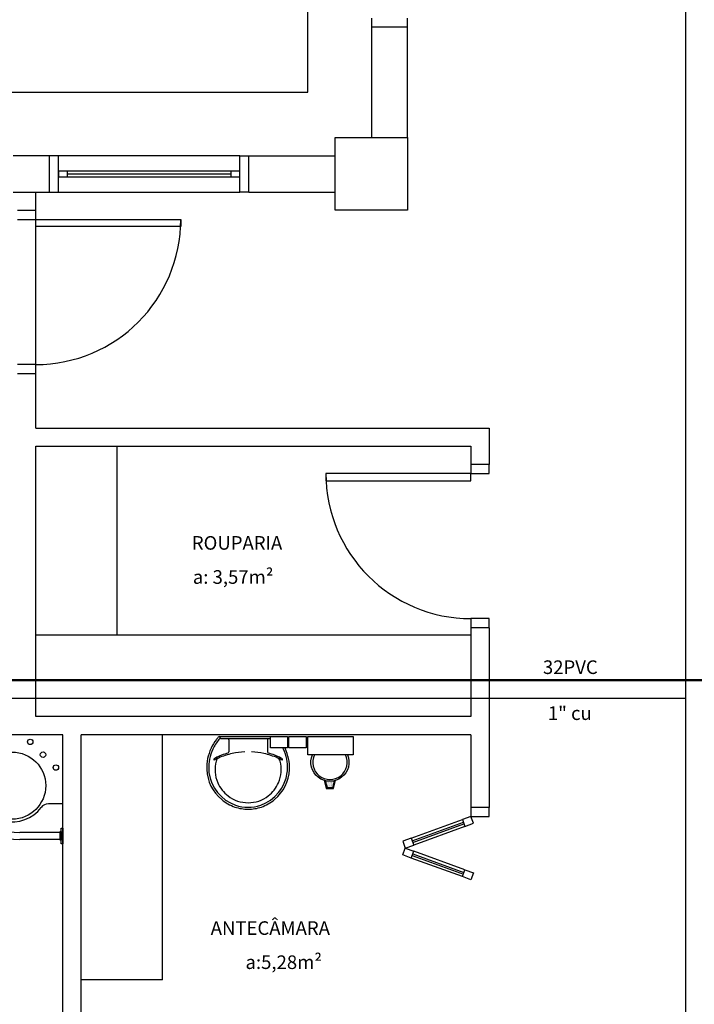
# Model space of a CAD drawing. Units: millimetres. Extents: x 262290 to 291538, y -54863 to -27615.
# Drawn here: x 285373 to 285745, y -30318 to -29776 of the extents above; entities that cross this region are included whole.
import ezdxf

# ---------------------------------------------------------------- set-up
doc = ezdxf.new("R2010")
doc.units = ezdxf.units.MM
doc.header["$LTSCALE"] = 10
doc.layers.add('PAREDE', color=6, linetype='Continuous')
doc.layers.add('PENA03CONT', color=5, linetype='Continuous')
doc.layers.add('REG60-100', color=7, linetype='Continuous', lineweight=50)
doc.styles.add('REGUA60', font='simplex.shx')

msp = doc.modelspace()

# ---------------------------------------------------------------- linework, layer by layer
at = {"layer": 'PAREDE', "color": 8}
for p, q in [((285531.69083, -29815.72449), (285531.69083, -29448.72441)), ((285566.71536, -29774.88441), (285566.71536, -29779.88441)), ((285586.71536, -29779.88441), (285586.71536, -29774.88441)), ((285566.69083, -29779.88441), (285566.69083, -29840.72441)), ((285586.71536, -29779.88441), (285566.71391, -29779.88441)), ((285586.72121, -29840.72441), (285586.71536, -29779.88441)), ((285211.61177, -29815.72449), (285531.69083, -29815.72449)), ((285546.69083, -29840.72441), (285586.69083, -29840.72441)), ((285546.69083, -29880.72441), (285546.69083, -29840.72441)), ((285586.69083, -29840.72441), (285586.69083, -29880.72441)), ((285389.15131, -29850.72441), (285369.1513, -29850.72441)), ((285389.15131, -29870.72432), (285389.15131, -29850.72441)), ((285394.15131, -29850.72441), (285389.15131, -29850.72441)), ((285494.1513, -29850.72441), (285394.15131, -29850.72441)), ((285394.15131, -29870.72441), (285394.15131, -29850.72441)), ((285494.1513, -29870.72441), (285494.1513, -29850.72441)), ((285494.1513, -29850.72441), (285499.1513, -29850.72441)), ((285499.1513, -29850.72441), (285546.69083, -29850.72449)), ((285499.1513, -29870.72432), (285499.1513, -29850.72441)), ((285394.15131, -29859.22441), (285394.15131, -29862.22441)), ((285399.15131, -29859.22441), (285394.15131, -29859.22441)), ((285394.15131, -29862.22441), (285399.15131, -29862.22441)), ((285489.1513, -29859.22441), (285399.15131, -29859.22441)), ((285399.15131, -29862.22441), (285399.15131, -29859.22441)), ((285399.15131, -29860.72441), (285489.1513, -29860.72441)), ((285399.15131, -29862.22441), (285489.1513, -29862.22441)), ((285489.1513, -29859.22441), (285489.1513, -29862.22441)), ((285494.1513, -29859.22441), (285489.1513, -29859.22441)), ((285489.1513, -29862.22441), (285494.1513, -29862.22441)), ((285494.1513, -29862.22441), (285494.1513, -29859.22441)), ((285369.1513, -29870.72432), (285389.15131, -29870.72432)), ((285381.61755, -29880.72441), (285381.61755, -29870.72441)), ((285389.15131, -29870.72441), (285394.15131, -29870.72441)), ((285394.15131, -29870.72441), (285494.1513, -29870.72441)), ((285499.1513, -29870.72441), (285494.1513, -29870.72441)), ((285499.1513, -29870.72441), (285546.69083, -29870.72441)), ((285371.61755, -29880.72441), (285381.61755, -29880.72441)), ((285381.61755, -29885.72441), (285381.61755, -29880.72441)), ((285586.69083, -29880.72441), (285546.69083, -29880.72441)), ((285586.61568, -29880.72441), (285586.69083, -29880.72441)), ((285371.61755, -29885.72441), (285381.61755, -29885.72441)), ((285381.61755, -29885.72441), (285461.61755, -29885.72441)), ((285381.61755, -29889.72441), (285381.61755, -29885.72441)), ((285461.61755, -29885.72441), (285461.61755, -29889.72441)), ((285381.61755, -29965.72441), (285381.61755, -29889.72441)), ((285461.61755, -29889.72441), (285381.61755, -29889.72441)), ((285381.61755, -29965.72441), (285371.61755, -29965.72441)), ((285381.61755, -29970.72441), (285381.61755, -29965.72441)), ((285371.61755, -29970.72441), (285381.61755, -29970.72441)), ((285381.61755, -30000.72441), (285381.61755, -29970.72441)), ((285381.61755, -30000.72441), (285631.61616, -30000.72441)), ((285631.61616, -30000.72441), (285631.61616, -30020.72441)), ((285381.61755, -30010.72441), (285621.61616, -30010.72441)), ((285381.61755, -30159.72441), (285381.61755, -30010.72441)), ((285426.61755, -30114.72441), (285426.61755, -30010.72441)), ((285621.61616, -30010.72441), (285621.61616, -30020.72441)), ((285631.61616, -30020.72441), (285621.61616, -30020.72441)), ((285621.61616, -30020.72441), (285621.61616, -30025.72441)), ((285631.61616, -30025.72441), (285631.61616, -30020.72441)), ((285621.61616, -30025.72441), (285541.61616, -30025.72441)), ((285541.61616, -30025.72441), (285541.61616, -30029.72441)), ((285621.61616, -30029.72441), (285621.61616, -30025.72441)), ((285621.61616, -30025.72441), (285631.61616, -30025.72441)), ((285541.61616, -30029.72441), (285621.61616, -30029.72441)), ((285631.61616, -30105.72441), (285621.61616, -30105.72441)), ((285621.61616, -30105.72441), (285621.61616, -30110.72441)), ((285631.61616, -30110.72441), (285631.61616, -30105.72441)), ((285631.61616, -30110.72441), (285621.61616, -30110.72441)), ((285621.61616, -30110.72441), (285621.61616, -30159.72441)), ((285631.61616, -30110.72441), (285631.61616, -30209.72441)), ((285381.61755, -30114.72441), (285621.61616, -30114.72441)), ((285621.61616, -30159.72441), (285381.61755, -30159.72441)), ((285396.61755, -30169.72441), (285146.61755, -30169.72441)), ((285396.61755, -30359.72441), (285396.61755, -30169.72441)), ((285621.61616, -30169.72441), (285406.61755, -30169.72441)), ((285406.61755, -30389.72441), (285406.61755, -30169.72441)), ((285451.61755, -30304.74367), (285451.61755, -30169.72441)), ((285483.06584, -30170.72441), (285498.74455, -30170.72441)), ((285483.32107, -30171.45365), (285483.32107, -30171.0161)), ((285483.50338, -30171.85473), (285498.74455, -30171.85473)), ((285488.09761, -30172.43813), (285488.09761, -30179.14716)), ((285498.74455, -30170.72441), (285514.42326, -30170.72441)), ((285498.74455, -30171.85473), (285511.04766, -30171.85473)), ((285509.39149, -30172.43813), (285509.39149, -30179.14716)), ((285511.04766, -30176.94612), (285511.04766, -30170.72441)), ((285511.04766, -30170.72441), (285520.54766, -30170.72441)), ((285520.54766, -30170.72441), (285520.54766, -30176.94612)), ((285521.16911, -30176.94612), (285521.16911, -30170.72441)), ((285521.16911, -30170.72441), (285530.66911, -30170.72441)), ((285530.66911, -30170.72441), (285530.66911, -30176.94612)), ((285531.61616, -30180.72441), (285531.61616, -30170.72441)), ((285531.61616, -30170.72441), (285556.61616, -30170.72441)), ((285556.61616, -30170.72441), (285556.61616, -30180.72441)), ((285621.61616, -30169.72441), (285621.61616, -30209.72441)), ((285520.54766, -30176.94612), (285511.04766, -30176.94612)), ((285530.66911, -30176.94612), (285521.16911, -30176.94612)), ((285556.61616, -30180.72441), (285531.61616, -30180.72441)), ((285540.74392, -30194.87973), (285541.86236, -30199.3535)), ((285541.29828, -30195.03562), (285542.25275, -30198.8535)), ((285541.66197, -30195.51187), (285541.66197, -30195.51187)), ((285542.13822, -30195.27374), (285542.13822, -30195.27374)), ((285542.61447, -30195.51187), (285542.61447, -30195.51187)), ((285543.56697, -30195.51187), (285543.56697, -30195.51187)), ((285544.51947, -30195.51187), (285544.51947, -30195.51187)), ((285545.47197, -30198.8535), (285546.42645, -30195.03562)), ((285545.47197, -30195.51187), (285545.47197, -30195.51187)), ((285545.86236, -30199.3535), (285546.9808, -30194.87973)), ((285545.94822, -30195.27374), (285545.94822, -30195.27374)), ((285541.66197, -30195.98812), (285541.66197, -30195.98812)), ((285541.66197, -30196.46437), (285541.66197, -30196.46437)), ((285541.86236, -30199.3535), (285545.86236, -30199.3535)), ((285542.13822, -30195.74999), (285542.13822, -30195.74999)), ((285542.13822, -30196.22624), (285542.13822, -30196.22624)), ((285542.13822, -30196.70249), (285542.13822, -30196.70249)), ((285542.13822, -30197.17874), (285542.13822, -30197.17874)), ((285542.13822, -30197.65499), (285542.13822, -30197.65499)), ((285542.13822, -30198.13124), (285542.13822, -30198.13124)), ((285542.25275, -30198.8535), (285545.47197, -30198.8535)), ((285542.61447, -30195.98812), (285542.61447, -30195.98812)), ((285542.61447, -30196.46437), (285542.61447, -30196.46437)), ((285542.61447, -30196.94062), (285542.61447, -30196.94062)), ((285542.61447, -30197.41687), (285542.61447, -30197.41687)), ((285542.61447, -30197.89312), (285542.61447, -30197.89312)), ((285542.61447, -30198.36937), (285542.61447, -30198.36937)), ((285542.61447, -30198.84562), (285542.61447, -30198.84562)), ((285543.09072, -30195.74999), (285543.09072, -30195.74999)), ((285543.09072, -30196.22624), (285543.09072, -30196.22624)), ((285543.09072, -30196.70249), (285543.09072, -30196.70249)), ((285543.09072, -30197.17874), (285543.09072, -30197.17874)), ((285543.09072, -30197.65499), (285543.09072, -30197.65499)), ((285543.09072, -30198.13124), (285543.09072, -30198.13124)), ((285543.09072, -30198.60749), (285543.09072, -30198.60749)), ((285543.56697, -30195.98812), (285543.56697, -30195.98812)), ((285543.56697, -30196.46437), (285543.56697, -30196.46437)), ((285543.56697, -30196.94062), (285543.56697, -30196.94062)), ((285543.56697, -30197.41687), (285543.56697, -30197.41687)), ((285543.56697, -30197.89312), (285543.56697, -30197.89312)), ((285543.56697, -30198.36937), (285543.56697, -30198.36937)), ((285543.56697, -30198.84562), (285543.56697, -30198.84562)), ((285544.04322, -30195.74999), (285544.04322, -30195.74999)), ((285544.04322, -30196.22624), (285544.04322, -30196.22624)), ((285544.04322, -30196.70249), (285544.04322, -30196.70249)), ((285544.04322, -30197.17874), (285544.04322, -30197.17874)), ((285544.04322, -30197.65499), (285544.04322, -30197.65499)), ((285544.04322, -30198.13124), (285544.04322, -30198.13124)), ((285544.04322, -30198.60749), (285544.04322, -30198.60749)), ((285544.51947, -30195.98812), (285544.51947, -30195.98812)), ((285544.51947, -30196.46437), (285544.51947, -30196.46437)), ((285544.51947, -30196.94062), (285544.51947, -30196.94062)), ((285544.51947, -30197.41687), (285544.51947, -30197.41687)), ((285544.51947, -30197.89312), (285544.51947, -30197.89312)), ((285544.51947, -30198.36937), (285544.51947, -30198.36937)), ((285544.51947, -30198.84562), (285544.51947, -30198.84562)), ((285544.99572, -30195.74999), (285544.99572, -30195.74999)), ((285544.99572, -30196.22624), (285544.99572, -30196.22624)), ((285544.99572, -30196.70249), (285544.99572, -30196.70249)), ((285544.99572, -30197.17874), (285544.99572, -30197.17874)), ((285544.99572, -30197.65499), (285544.99572, -30197.65499)), ((285544.99572, -30198.13124), (285544.99572, -30198.13124)), ((285544.99572, -30198.60749), (285544.99572, -30198.60749)), ((285545.47197, -30195.98812), (285545.47197, -30195.98812)), ((285545.47197, -30196.46437), (285545.47197, -30196.46437)), ((285545.47197, -30196.94062), (285545.47197, -30196.94062)), ((285545.47197, -30197.41687), (285545.47197, -30197.41687)), ((285545.47197, -30197.89312), (285545.47197, -30197.89312)), ((285545.47197, -30198.36937), (285545.47197, -30198.36937)), ((285545.47197, -30198.84562), (285545.47197, -30198.84562)), ((285545.94822, -30195.74999), (285545.94822, -30195.74999)), ((285545.94822, -30196.22624), (285545.94822, -30196.22624)), ((285545.94822, -30196.70249), (285545.94822, -30196.70249)), ((285396.61755, -30207.72441), (285388.61755, -30207.72441)), ((285631.61616, -30209.72441), (285621.61616, -30209.72441)), ((285621.61616, -30209.72441), (285621.61616, -30214.72441)), ((285631.61616, -30214.72441), (285631.61616, -30209.72441)), ((285588.72692, -30226.69511), (285616.9177, -30216.43451)), ((285621.61616, -30214.72441), (285616.9177, -30216.43451)), ((285616.9177, -30216.43451), (285618.28578, -30220.19328)), ((285622.98424, -30218.48318), (285621.61616, -30214.72441)), ((285621.61616, -30214.72441), (285631.61616, -30214.72441)), ((285395.61755, -30229.72441), (285395.61755, -30221.21441)), ((285395.61755, -30221.21441), (285396.61755, -30221.21441)), ((285396.61755, -30221.21441), (285396.61755, -30229.72441)), ((285589.23995, -30228.10465), (285617.43073, -30217.84405)), ((285589.58197, -30229.04434), (285617.77275, -30218.78374)), ((285618.28578, -30220.19328), (285590.095, -30230.45388)), ((285618.28578, -30220.19328), (285622.98424, -30218.48318)), ((285395.11755, -30227.37441), (285372.76755, -30227.37441)), ((285395.11755, -30223.56441), (285372.77755, -30223.56441)), ((285395.11755, -30227.87441), (285395.11755, -30223.06441)), ((285395.11755, -30223.06441), (285395.61755, -30223.06441)), ((285395.61755, -30227.87441), (285395.11755, -30227.87441)), ((285395.61755, -30223.06441), (285395.61755, -30227.87441)), ((285588.72692, -30226.69511), (285584.02846, -30228.40521)), ((285588.72692, -30226.69511), (285590.095, -30230.45388)), ((285396.61755, -30229.72441), (285395.61755, -30229.72441)), ((285584.02846, -30228.40521), (285585.39654, -30232.16398)), ((285584.02846, -30235.92275), (285585.39654, -30232.16398)), ((285585.39654, -30232.16398), (285590.095, -30230.45388)), ((285585.39654, -30232.16398), (285590.095, -30233.87408)), ((285588.72692, -30237.63285), (285584.02846, -30235.92275)), ((285588.72692, -30237.63285), (285590.095, -30233.87408)), ((285616.9177, -30247.89346), (285588.72692, -30237.63285)), ((285589.23995, -30236.22331), (285617.43073, -30246.48392)), ((285589.58197, -30235.28362), (285617.77275, -30245.54423)), ((285618.28578, -30244.13469), (285590.095, -30233.87408)), ((285616.9177, -30247.89346), (285618.28578, -30244.13469)), ((285618.28578, -30244.13469), (285622.98424, -30245.84479)), ((285621.61616, -30249.60356), (285616.9177, -30247.89346)), ((285622.98424, -30245.84479), (285621.61616, -30249.60356)), ((285451.61755, -30304.72441), (285406.61755, -30304.72441))]:
    msp.add_line(p, q, dxfattribs=at)
for centre, radius in [((285378.57528, -30173.62453), 1.5), ((285368.61755, -30197.72441), 18.5), ((285385.64635, -30180.6956), 1.5), ((285392.71742, -30187.76667), 1.5)]:
    msp.add_circle(centre, radius, dxfattribs=at)
for centre, radius, start, end in [((285381.61755, -29885.72441), 80, 270, 0), ((285621.61616, -30025.72441), 80, 180, 270), ((285502.06792, -30188.35676), 26.27514, 142.3095645, 154.8213188), ((285502.06792, -30188.35676), 25.18128, 140.3606007, 154.8156768), ((285502.06792, -30188.35676), 26.27514, 138.914145, 142.3095645), ((285483.04254, -30171.73784), 1.0137, 88.682923, 140.2049866), ((285483.47805, -30172.80705), 0.95266, 88.4764394, 147.2920311), ((285483.544, -30171.01653), 0.22293, 100.498708, 179.8901498), ((285483.64123, -30171.44141), 0.3204, 182.1882789, 251.5515164), ((285487.49899, -30172.44689), 0.59868, 0.8385134, 81.533337), ((285509.9901, -30172.44689), 0.59868, 98.466663, 179.1614866), ((285501.52264, -30187.97212), 25.61829, 155.0810126, 181.9550047), ((285501.52264, -30187.97212), 24.52443, 155.0868026, 181.9462527), ((285487.38422, -30179.13126), 0.71357, 289.6013663, 358.7233277), ((285498.35566, -30215.00262), 35.93049, 92.3817355, 103.4577163), ((285499.13343, -30215.00262), 35.93049, 76.5422837, 87.6208242), ((285510.10488, -30179.13126), 0.71357, 181.2766723, 250.3986337), ((285495.42118, -30188.35676), 25.18128, 25.1843232, 26.861998), ((285495.96645, -30187.97212), 24.52443, 358.0537473, 24.9131974), ((285495.42118, -30188.35676), 26.27514, 25.1786812, 25.660157), ((285495.96645, -30187.97212), 25.61829, 358.0449953, 24.9189874), ((285368.61755, -30197.72441), 20, 126.8698976, 323.1301024), ((285479.962, -30183.29168), 0.19452, 136.5842702, 271.3407077), ((285482.55599, -30186.09193), 4.01121, 117.6293088, 132.9931181), ((285479.90564, -30181.51319), 1.9739, 271.7685438, 299.5159491), ((285498.75397, -30188.89875), 18.27703, 165.0344688, 203.3353634), ((285497.76888, -30215.6474), 37.25203, 105.8036588, 117.2782931), ((285487.83002, -30196.84363), 15.28513, 110.6244188, 117.0530616), ((285483.35767, -30184.66277), 2.31198, 113.2243258, 167.9200698), ((285498.30675, -30218.09248), 38.93168, 102.32934, 114.0416135), ((285499.18235, -30218.09248), 38.93168, 65.9583865, 77.67066), ((285499.72021, -30215.6474), 37.25203, 62.7217069, 74.1963412), ((285509.65907, -30196.84363), 15.28513, 62.9469384, 69.3755812), ((285514.13143, -30184.66277), 2.31198, 12.0799302, 66.7756742), ((285498.73512, -30188.89875), 18.27703, 336.6646366, 14.9655312), ((285517.58346, -30181.51319), 1.9739, 240.4840509, 268.2314562), ((285514.9331, -30186.09193), 4.01121, 47.0068819, 62.3706912), ((285517.52709, -30183.29168), 0.19452, 268.6592923, 43.4157298), ((285543.86236, -30184.8535), 9.5, 154.2375135, 25.7624865), ((285498.44369, -30187.92296), 22.54333, 182.3468423, 230.6820308), ((285498.44369, -30187.92296), 21.44947, 182.3568184, 186.9303454), ((285499.04541, -30187.92296), 22.54333, 309.3179692, 357.6531577), ((285499.04541, -30187.92296), 21.44947, 353.0696546, 357.6431816), ((285372.76755, -30193.57441), 33.8, 180, 270), ((285372.77755, -30193.56441), 30, 180, 270), ((285499.15452, -30187.53192), 22.20435, 187.7106989, 250.6831215), ((285498.33458, -30187.53192), 22.20435, 289.3168785, 352.2893011), ((285498.93389, -30188.77278), 18.49217, 203.4729358, 232.4355259), ((285498.55521, -30188.77278), 18.49217, 307.5644741, 336.5270642), ((285499.15452, -30187.53192), 23.29822, 229.9389296, 250.6947901), ((285498.66221, -30189.01784), 18.13241, 232.6439055, 270.2601783), ((285498.82689, -30189.01784), 18.13241, 269.7398217, 307.3560945), ((285498.33458, -30187.53192), 23.29822, 289.3052099, 310.0610704), ((285388.61755, -30212.72441), 5, 90, 143.1301024), ((285498.70809, -30188.24445), 22.47893, 251.1682927, 270.0929371), ((285498.70809, -30188.24445), 21.38506, 251.1803974, 270.0929371), ((285498.78101, -30188.24445), 22.47893, 269.9070629, 288.8317073), ((285498.78101, -30188.24445), 21.38506, 269.9070629, 288.8196026)]:
    msp.add_arc(centre, radius, start, end, dxfattribs=at)
at = {"layer": 'PAREDE', "color": 8, "extrusion": (0, 0, -1)}
msp.add_ellipse((285543.86236, -30184.8535), major_axis=(-7.42462, -7.42462), ratio=1, start_param=9.806015548, end_param=13.755929353, dxfattribs=at)
at = {"layer": 'PENA03CONT', "color": 1}
for p, q in [((285739.94411, -27924.11429), (285739.94411, -31740.03657)), ((285739.94411, -30149.66678), (285209.7953, -30149.66678))]:
    msp.add_line(p, q, dxfattribs=at)
at = {"layer": 'REG60-100'}
msp.add_line((285759.11907, -30139.62872), (285177.08818, -30139.62872), dxfattribs=at)

# ---------------------------------------------------------------- texts
at = {"layer": 'PAREDE', "color": 8, "style": 'REGUA60'}
for s, p in [('ROUPARIA', (285467.69967, -30067.74635)), ('a: 3,57m²', (285468.24452, -30086.54239)), ('ANTECÂMARA', (285478.09836, -30279.97219)), ('a:5,28m²', (285497.3024, -30298.76823))]:
    msp.add_text(s, height=7.5, dxfattribs=at).set_placement(p)
at = {"layer": 'REG60-100', "color": 2, "style": 'REGUA60'}
for s, p in [('32PVC', (285661.29633, -30136.22874)), ('1" cu', (285664.01079, -30161.57208))]:
    msp.add_text(s, height=7.5, dxfattribs=at).set_placement(p)

doc.saveas('drawing.dxf')
